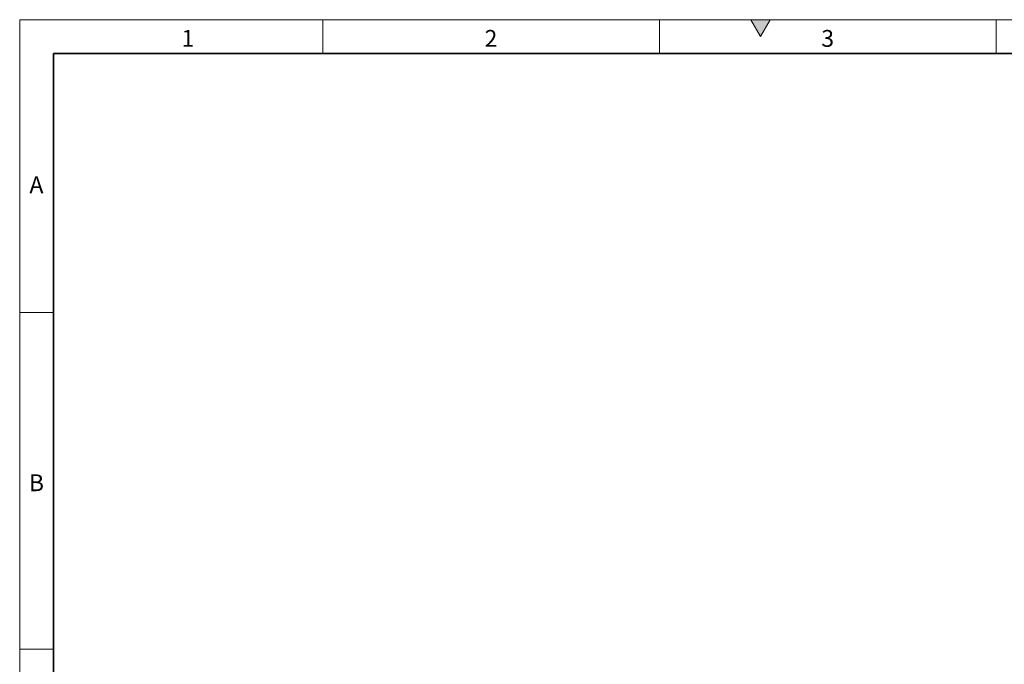
# Model space of a CAD drawing. Units: millimetres. Extents: x 30 to 832, y 10 to 584.
# Drawn here: x 30 to 322, y 393 to 584 of the extents above; entities that cross this region are included whole.
import ezdxf

# ---------------------------------------------------------------- set-up
doc = ezdxf.new("R2010")
doc.units = ezdxf.units.MM
doc.header["$LTSCALE"] = 2
doc.styles.add('SLDTEXTSTYLE0', font='TXT', dxfattribs={"width": 0.605})

msp = doc.modelspace()

# ---------------------------------------------------------------- hatches: boundary and pattern name
at = {"linetype": 'Continuous'}
msp.add_hatch(color=7, dxfattribs=at).paths.add_polyline_path([(252.887, 584), (247.113, 584), (250, 579)], flags=0)

# ---------------------------------------------------------------- linework, layer by layer
at = {"color": 7, "linetype": 'Continuous', "lineweight": 18}
for p, q in [((30, 584), (830, 584)), ((30, 584), (30, 10)), ((30, 20), (30, 584)), ((120, 584), (120, 574)), ((220, 584), (220, 574)), ((247.113, 584), (250, 579)), ((252.887, 584), (247.113, 584)), ((250, 579), (252.887, 584)), ((320, 584), (320, 574)), ((40, 20), (40, 574)), ((40, 497), (30, 497)), ((40, 397), (30, 397))]:
    msp.add_line(p, q, dxfattribs=at)
at = {"color": 7, "linetype": 'Continuous', "lineweight": 35}
for q in [(820, 574), (40, 20)]:
    msp.add_line((40, 574), q, dxfattribs=at)

# ---------------------------------------------------------------- texts
at = {"color": 7, "linetype": 'Continuous', "lineweight": 0, "char_height": 5, "attachment_point": 2, "style": 'SLDTEXTSTYLE0'}
for s, insert in [('1', (79.965, 580.945)), ('2', (169.965, 580.945)), ('3', (269.965, 580.945)), ('A', (34.974, 537.445)), ('B', (34.974, 448.945))]:
    msp.add_mtext(s, dxfattribs=dict(at, insert=insert))

doc.saveas('drawing.dxf')
